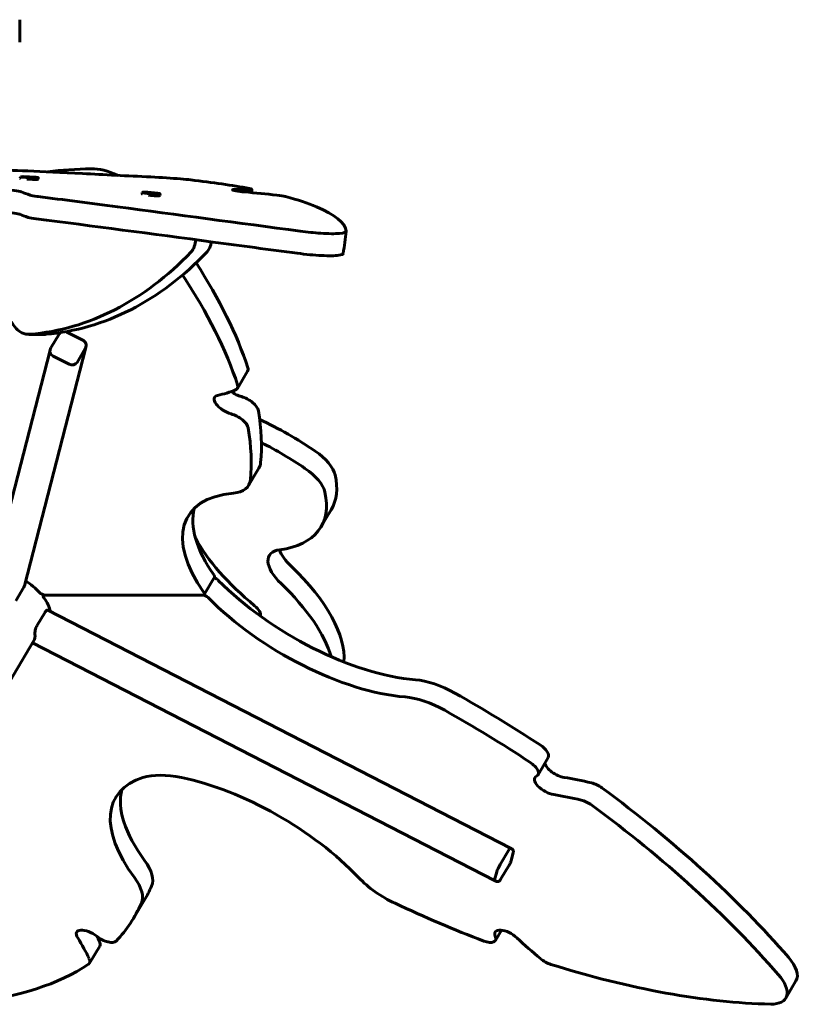
# Model space of a CAD drawing. Units: millimetres. Extents: x 3205 to 17337, y -466 to 18699.
# Drawn here: x 10775 to 11296, y 17830 to 18487 of the extents above; entities that cross this region are included whole.
import ezdxf

# ---------------------------------------------------------------- set-up
doc = ezdxf.new("R2010")
doc.units = ezdxf.units.MM
doc.header["$LTSCALE"] = 100
doc.layers.add('Widoczne (ISO)', color=7, linetype='Continuous', lineweight=60)

msp = doc.modelspace()

# ---------------------------------------------------------------- linework, layer by layer
at = {"layer": 'Widoczne (ISO)'}
for p, q in [((10775.46, 18486.95), (10775.49, 18486.95)), ((10775.49, 18471.95), (10775.49, 18486.95)), ((10775.49, 18471.95), (10775.46, 18471.95)), ((10775.91, 18382.12), (10775.86, 18381.12)), ((10775.86, 18381.1), (10775.86, 18381.1)), ((10780.47, 18381.87), (10778.45, 18382.04)), ((10778.45, 18382.04), (10780.85, 18381.92)), ((10779.37, 18381.82), (10780.47, 18381.87)), ((10781.81, 18381.75), (10779.37, 18381.82)), ((10780.47, 18381.87), (10780.46, 18381.79)), ((10780.85, 18381.92), (10780.84, 18381.78)), ((10780.85, 18381.92), (10780.98, 18382.04)), ((10780.98, 18382.04), (10780.96, 18381.77)), ((10780.98, 18382.04), (10782.28, 18381.87)), ((10782.82, 18381.6), (10781.81, 18381.75)), ((10782.28, 18381.87), (10782.27, 18381.68)), ((10782.28, 18381.87), (10784.43, 18381.82)), ((10782.95, 18381.72), (10782.82, 18381.6)), ((10785.35, 18381.6), (10782.95, 18381.72)), ((10784.43, 18381.82), (10783.33, 18381.77)), ((10783.33, 18381.77), (10785.35, 18381.6)), ((10783.33, 18381.77), (10783.33, 18381.7)), ((10787.83, 18380.51), (10787.83, 18380.51)), ((10787.89, 18381.52), (10787.84, 18380.53)), ((10857.15, 18371.63), (10857.07, 18370.63)), ((10857.09, 18370.59), (10857.09, 18370.59)), ((10861.71, 18371.22), (10859.69, 18371.49)), ((10859.69, 18371.49), (10862.09, 18371.31)), ((10860.61, 18371.14), (10861.71, 18371.22)), ((10863.04, 18371.02), (10860.61, 18371.14)), ((10861.71, 18371.22), (10861.69, 18371.09)), ((10862.09, 18371.31), (10862.07, 18371.07)), ((10862.09, 18371.31), (10862.21, 18371.49)), ((10862.21, 18371.49), (10862.18, 18371.06)), ((10862.21, 18371.49), (10863.51, 18371.22)), ((10864.06, 18370.78), (10863.04, 18371.02)), ((10863.51, 18371.22), (10863.49, 18370.92)), ((10863.51, 18371.22), (10865.65, 18371.14)), ((10864.18, 18370.97), (10864.06, 18370.78)), ((10866.58, 18370.78), (10864.18, 18370.97)), ((10864.56, 18371.05), (10864.55, 18370.94)), ((10865.65, 18371.14), (10864.56, 18371.05)), ((10864.56, 18371.05), (10866.58, 18370.78)), ((10869.01, 18369.61), (10869.01, 18369.61)), ((10869.11, 18370.65), (10869.03, 18369.65)), ((10781.51, 18277.02), (10792.12, 18277.02)), ((10796.25, 18267.96), (10801.7, 18277.15)), ((10807.01, 18278.53), (10817.61, 18273.08)), ((10819.54, 18268.32), (10819.66, 18268.77)), ((10754.8, 18107.51), (10795.74, 18266.57)), ((10778.6, 18109.26), (10819.54, 18268.32)), ((10795.74, 18266.57), (10795.86, 18267.03)), ((10797.8, 18262.51), (10808.39, 18257.06)), ((10808.39, 18257.06), (10797.8, 18262.51)), ((10813.74, 18258.3), (10819.2, 18267.5)), ((10819.2, 18267.5), (10813.74, 18258.3)), ((10920.71, 18240.91), (10927.53, 18252.4)), ((10928.19, 18176.26), (10935, 18187.75)), ((10976.44, 18148.51), (10983.26, 18160)), ((10898.6, 18103.49), (10905.42, 18114.99)), ((10778.26, 18108.42), (10772.8, 18099.22)), ((10791.55, 18103.18), (10791.26, 18102.7)), ((10897.64, 18103.1), (10792.22, 18103.1)), ((10792.22, 18103.1), (10897.64, 18103.1)), ((10786.93, 18082.46), (10792.38, 18091.65)), ((10794.34, 18093.08), (11102.8, 17934.31)), ((10739.3, 17995.79), (10784.75, 18072.39)), ((10784.05, 18071.2), (11092.28, 17912.55)), ((11128.05, 17994.64), (11121.23, 17983.15)), ((11102.8, 17934.31), (11103.69, 17933.85)), ((11101.44, 17932.57), (11095.99, 17923.38)), ((11095.99, 17923.38), (11101.44, 17932.57)), ((11104.7, 17931.33), (11103.3, 17925.87)), ((11101.94, 17922.91), (11096.48, 17913.72)), ((11093.7, 17918.49), (11092.3, 17913.04)), ((11092.3, 17913.04), (11093.7, 17918.49)), ((11092.28, 17912.55), (11093.17, 17912.09)), ((10858.71, 17899.76), (10851.89, 17888.27)), ((11092.79, 17872.61), (11096.87, 17879.5)), ((10828.84, 17868.92), (10822.02, 17857.43)), ((11286.5, 17834.14), (11293.31, 17845.63))]:
    msp.add_line(p, q, dxfattribs=at)
for centre, major_axis, ratio, start_param, end_param in [((11068.31, 18105.41), (-377.55, 224.01), 0.454519, 5.653041, 5.753233), ((10840.01, 18368.24), (-25.8, 15.31), 0.454519, 4.938944, 5.653041), ((10781.85, 18380.82), (-5.99, 0.3), 0.049309, 0, 0.26129), ((10781.85, 18380.82), (5.99, -0.3), 0.049309, 4.453536, 6.283185), ((10863.05, 18370.14), (-5.98, 0.49), 0.081597, 0, 0.263423), ((10863.05, 18370.14), (5.98, -0.49), 0.081597, 4.455669, 6.283185), ((10885.62, 18340.03), (0, -10), 0.707107, 0.635712, 1.583864), ((10896.23, 18340.03), (0, 10), 0.707107, 3.777304, 4.583953), ((10770.74, 18560.2), (0, -283.62), 0.707107, 0.057801, 0.635712), ((10781.35, 18560.2), (0, -283.62), 0.707107, 0.057801, 0.635712), ((10545.67, 18374.43), (377.55, -224.01), 0.454519, 0.479258, 0.740025), ((10538.85, 18362.94), (-377.55, 224.01), 0.454519, 3.62085, 3.893838), ((10799.61, 18265.58), (-3.87, 1), 0.883022, 0, 1.318897), ((10799.61, 18265.58), (-3.87, 1), 0.883022, 0, 1.318897), ((10815.67, 18269.32), (3.87, -1), 0.883022, 6.031286, 6.283185), ((10815.67, 18269.32), (3.87, -1), 0.883022, 6.031286, 6.283185), ((10810.21, 18260.12), (3.87, -1), 0.883022, 4.46049, 6.031286), ((10810.21, 18260.12), (3.87, -1), 0.883022, 4.46049, 6.031286), ((10918.93, 18257.51), (8.6, -5.1), 0.454519, 0, 0.479258), ((10912.11, 18246.02), (8.6, -5.1), 0.454519, 5.952314, 6.762443), ((10913.98, 18229.96), (-8.6, 5.1), 0.454519, 5.821652, 8.407126), ((10793.36, 18344.11), (146.99, -87.21), 0.454519, 5.821652, 5.952314), ((10920.8, 18241.45), (-8.6, 5.1), 0.454519, 1.339708, 2.12394), ((10925.89, 18229.44), (8.6, -5.1), 0.454519, 0.363462, 2.12394), ((10919.07, 18217.94), (8.6, -5.1), 0.454519, 0.363462, 2.12394), ((10545.67, 18374.43), (377.55, -224.01), 0.454519, 0.211791, 0.363462), ((10930.69, 18161.15), (103.2, -61.23), 0.454519, 1.431439, 1.788285), ((10538.85, 18362.94), (377.55, -224.01), 0.454519, 0.211791, 0.363462), ((10923.87, 18149.66), (-103.2, 61.23), 0.454519, 4.573032, 4.855594), ((10963.86, 18191.19), (-21.5, 12.76), 0.454519, 3.544365, 4.573032), ((10900.6, 18208.16), (34.4, -20.41), 0.454519, 0, 0.211791), ((10957.04, 18179.7), (21.5, -12.76), 0.454519, 0.402772, 1.431439), ((10880.06, 18221.23), (103.2, -61.23), 0.454519, 0, 0.402772), ((10893.78, 18196.67), (34.4, -20.41), 0.454519, 5.723815, 6.494977), ((10990.16, 18094.88), (-102.4, 60.76), 0.454519, 5.723815, 7.070624), ((10873.24, 18209.74), (103.2, -61.23), 0.454519, 5.762162, 6.685957), ((10996.97, 18106.37), (-102.4, 60.76), 0.454519, 0.123761, 0.787438), ((10991.67, 18120.72), (103.2, -61.23), 0.454519, 3.79263, 4.385538), ((10967.81, 18114.17), (-25.8, 15.31), 0.454519, 5.762162, 7.381782), ((10974.63, 18125.66), (-25.8, 15.31), 0.454519, 0.512013, 1.098597), ((10884.97, 18108.26), (103.2, -61.23), 0.454519, 0.21548, 1.098597), ((10767.92, 18103.1), (27.09, -16.07), 0.454519, 1.004172, 1.409408), ((10906.09, 18112.66), (-2.58, 1.53), 0.454519, 4.188366, 5.340589), ((10902.84, 18116.52), (2.58, -1.53), 0.454519, 0, 0.787438), ((10983.12, 18122.8), (-102.4, 60.76), 0.454519, 1.046773, 2.393581), ((10790.59, 18105.03), (-2.58, 1.53), 0.454519, 1.004172, 2.487902), ((10896.02, 18105.03), (2.58, -1.53), 0.454519, 5.629495, 7.070624), ((10878.15, 18096.77), (-103.2, 61.23), 0.454519, 3.591411, 4.24019), ((10793.84, 18101.17), (-2.58, 1.53), 0.454519, 5.629495, 7.113224), ((10767.92, 18103.1), (27.09, -16.07), 0.454519, 0.354793, 0.830039), ((10899.27, 18101.17), (2.58, -1.53), 0.454519, 1.046773, 2.487902), ((10976.31, 18111.31), (102.4, -60.76), 0.454519, 4.188366, 5.535174), ((10927.22, 18093.89), (8.6, -5.1), 0.454519, 0.072323, 1.243946), ((10758.83, 18087.78), (25.93, -15.38), 0.454519, 0, 0.33205), ((11058.31, 18021.01), (34.4, -20.41), 0.454519, 1.62242, 2.393581), ((11051.49, 18009.52), (-34.4, 20.41), 0.454519, 4.764012, 5.535174), ((10983.6, 17854.75), (-377.55, 224.01), 0.454519, 4.612342, 4.764012), ((10976.78, 17843.26), (377.55, -224.01), 0.454519, 1.470749, 1.62242), ((11119.45, 17999.74), (8.6, -5.1), 0.454519, 0, 1.470749), ((11112.63, 17988.25), (8.6, -5.1), 0.454519, 5.993456, 7.753935), ((11134.61, 17987.73), (8.6, -5.1), 0.454519, 3.552791, 5.437337), ((10941.9, 17907.37), (-102.4, 60.76), 0.454519, 5.89308, 7.10597), ((10907.2, 17937.82), (-60.2, 35.72), 0.454519, 5.365909, 5.89308), ((10923.82, 17907.37), (102.4, -60.76), 0.454519, 1.011426, 2.224316), ((11127.79, 17976.24), (-8.6, 5.1), 0.454519, 5.993456, 8.57893), ((11206.37, 17873.58), (-146.99, 87.21), 0.454519, 5.306675, 5.437337), ((10948.71, 17918.86), (-102.4, 60.76), 0.454519, 0.123761, 0.822785), ((11159.81, 17971.67), (8.6, -5.1), 0.454519, 1.354953, 2.165083), ((10983.6, 17854.75), (-377.55, 224.01), 0.454519, 4.082245, 4.496546), ((11199.55, 17862.09), (146.99, -87.21), 0.454519, 2.165083, 2.295744), ((11152.99, 17960.18), (-8.6, 5.1), 0.454519, 4.496546, 5.306675), ((10976.78, 17843.26), (377.55, -224.01), 0.454519, 0.940652, 1.354953), ((11100.97, 17930.75), (1.83, 3.56), 0.116978, 0, 1.095433), ((11100.97, 17930.75), (1.83, 3.56), 0.116978, 0, 1.095433), ((10828.62, 17928.49), (34.4, -20.41), 0.454519, 0.051623, 0.822785), ((11095.52, 17921.56), (1.83, 3.56), 0.116978, 1.095433, 2.666229), ((11095.52, 17921.56), (1.83, 3.56), 0.116978, 1.095433, 2.666229), ((10821.81, 17917), (34.4, -20.41), 0.454519, 0.051623, 0.822785), ((11027.68, 17917), (-34.4, 20.41), 0.454519, 1.011426, 1.782588), ((10481.16, 18123.77), (377.55, -224.01), 0.454519, 0, 0.051623), ((11094.12, 17916.1), (-1.83, -3.56), 0.116978, 5.807822, 6.283185), ((11094.12, 17916.1), (-1.83, -3.56), 0.116978, 5.807822, 6.283185), ((10474.34, 18112.28), (377.55, -224.01), 0.454519, 6.183138, 6.334809), ((11046.02, 18112.28), (377.55, -224.01), 0.454519, 4.92418, 5.075851), ((10822.15, 17873.14), (-8.6, 5.1), 0.454519, 4.42266, 7.008133), ((10677.86, 17895.35), (146.99, -87.21), 0.454519, 0.594287, 0.724948), ((10831.51, 17877.71), (8.6, -5.1), 0.454519, 4.42266, 6.183138), ((10684.68, 17906.84), (-146.99, 87.21), 0.454519, 3.735879, 3.767106), ((11084.19, 17877.71), (8.6, -5.1), 0.454519, 5.075851, 6.836329), ((11101.26, 17873.14), (-8.6, 5.1), 0.454519, 4.250856, 6.836329), ((11208.11, 17895.35), (146.99, -87.21), 0.454519, 4.250856, 4.381517), ((10820.24, 17874.02), (8.6, -5.1), 0.454519, 0, 0.594287), ((11267.51, 17860.94), (25.8, -15.31), 0.454519, 0, 0.940652), ((10474.34, 18112.28), (377.55, -224.01), 0.454519, 5.734188, 6.067342), ((10813.42, 17862.53), (8.6, -5.1), 0.454519, 6.067342, 6.877472), ((11127.86, 17862.53), (-8.6, 5.1), 0.454519, 1.239925, 2.050054), ((11046.02, 18112.28), (377.55, -224.01), 0.454519, 5.191647, 5.605948), ((11260.69, 17849.45), (25.8, -15.31), 0.454519, 5.605948, 7.223837)]:
    msp.add_ellipse(centre, major_axis=major_axis, ratio=ratio, start_param=start_param, end_param=end_param, dxfattribs=at)
for centre, major_axis, ratio in [((10781.9, 18381.82), (-5.99, 0.3), 0.049309), ((10863.13, 18371.14), (-5.98, 0.49), 0.081597)]:
    msp.add_ellipse(centre, major_axis=major_axis, ratio=ratio, dxfattribs=at)
for points, knots in [([(10863, 18382.01), (10847.08, 18382.78), (10831.48, 18383.59), (10817.41, 18384.29), (10803.38, 18385), (10790.9, 18385.6), (10780.95, 18386.03), (10770.97, 18386.46), (10763.55, 18386.72), (10759.25, 18386.84), (10757.75, 18386.89), (10756.63, 18386.92), (10755.9, 18386.93)], [1.77269, 1.77269, 1.77269, 1.77269, 2.175234, 2.175234, 2.175234, 2.576686, 2.576686, 2.576686, 2.97893, 2.97893, 2.97893, 3.119603, 3.119603, 3.119603, 3.119603]), ([(10863, 18382.01), (10870.04, 18381.67), (10876.9, 18381.23), (10882.64, 18380.74), (10885.24, 18380.51), (10887.62, 18380.28), (10889.7, 18380.04)], [-0.3855808, -0.3855808, -0.3855808, -0.3855808, 0.1449665, 0.1449665, 0.1449665, 0.3855808, 0.3855808, 0.3855808, 0.3855808]), ([(10757.69, 18373.6), (10758.58, 18373.71), (10760.4, 18373.72), (10762.67, 18373.64), (10764.92, 18373.55), (10767.59, 18373.37), (10769.98, 18373.14), (10772.37, 18372.91), (10774.46, 18372.62), (10775.7, 18372.36), (10776.23, 18372.25), (10776.61, 18372.14), (10776.82, 18372.04)], [-1.111961, -1.111961, -1.111961, -1.111961, -0.356771, -0.356771, -0.356771, 0.39472, 0.39472, 0.39472, 1.148017, 1.148017, 1.148017, 1.473512, 1.473512, 1.473512, 1.473512]), ([(10923.86, 18373.6), (10921.51, 18373.71), (10919.53, 18373.72), (10918.43, 18373.64), (10917.33, 18373.55), (10917.13, 18373.37), (10917.86, 18373.14), (10918.6, 18372.91), (10920.28, 18372.62), (10922.45, 18372.36), (10923.39, 18372.25), (10924.42, 18372.14), (10925.49, 18372.04)], [-1.111961, -1.111961, -1.111961, -1.111961, -0.356771, -0.356771, -0.356771, 0.39472, 0.39472, 0.39472, 1.148017, 1.148017, 1.148017, 1.473512, 1.473512, 1.473512, 1.473512]), ([(10928.82, 18374.3), (10930.13, 18374.05), (10930.6, 18373.83), (10930.11, 18373.69), (10929.62, 18373.54), (10928.16, 18373.49), (10926.12, 18373.53), (10925.43, 18373.54), (10924.66, 18373.57), (10923.86, 18373.6)], [1.381114, 1.381114, 1.381114, 1.381114, 2.132367, 2.132367, 2.132367, 2.884427, 2.884427, 2.884427, 3.141593, 3.141593, 3.141593, 3.141593]), ([(10782.46, 18369.87), (10783.24, 18369.61), (10784.96, 18369.29), (10787.15, 18369), (10787.32, 18368.98), (10787.5, 18368.96), (10787.68, 18368.94)], [-0.4050647, -0.4050647, -0.4050647, -0.4050647, 0.3458291, 0.3458291, 0.3458291, 0.4050647, 0.4050647, 0.4050647, 0.4050647]), ([(10962.56, 18345.88), (10921.28, 18351.31), (10880.11, 18356.93), (10840.67, 18362.12), (10822.6, 18364.5), (10804.88, 18366.79), (10787.68, 18368.94)], [0.0691807, 0.0691807, 0.0691807, 0.0691807, 0.3532695, 0.3532695, 0.3532695, 0.4834822, 0.4834822, 0.4834822, 0.4834822]), ([(10947.02, 18369.87), (10949.39, 18369.61), (10951.43, 18369.29), (10952.62, 18369), (10952.71, 18368.98), (10952.8, 18368.96), (10952.88, 18368.94)], [-0.4050647, -0.4050647, -0.4050647, -0.4050647, 0.3458291, 0.3458291, 0.3458291, 0.4050647, 0.4050647, 0.4050647, 0.4050647]), ([(10993.25, 18345.88), (10992.56, 18351.31), (10985.89, 18356.93), (10973.48, 18362.12), (10967.79, 18364.5), (10960.91, 18366.79), (10952.88, 18368.94)], [0.0691807, 0.0691807, 0.0691807, 0.0691807, 0.3532695, 0.3532695, 0.3532695, 0.4834822, 0.4834822, 0.4834822, 0.4834822]), ([(10775.67, 18357.13), (10775.2, 18357.36), (10773.76, 18357.64), (10771.73, 18357.9), (10769.71, 18358.16), (10767.12, 18358.4), (10764.65, 18358.56), (10762.16, 18358.72), (10759.82, 18358.79), (10758.22, 18358.77), (10757.53, 18358.76), (10756.98, 18358.73), (10756.6, 18358.68)], [-1.473512, -1.473512, -1.473512, -1.473512, -0.717793, -0.717793, -0.717793, 0.03416, 0.03416, 0.03416, 0.788013, 0.788013, 0.788013, 1.111961, 1.111961, 1.111961, 1.111961]), ([(10786.41, 18354.04), (10784.16, 18354.32), (10782.34, 18354.64), (10781.42, 18354.91), (10781.35, 18354.93), (10781.28, 18354.95), (10781.22, 18354.97)], [-0.4050647, -0.4050647, -0.4050647, -0.4050647, 0.3458331, 0.3458331, 0.3458331, 0.4050647, 0.4050647, 0.4050647, 0.4050647]), ([(10786.41, 18354.04), (10823.8, 18349.39), (10863.65, 18344.05), (10904.37, 18338.6), (10923, 18336.11), (10941.81, 18333.59), (10960.65, 18331.12)], [-0.4834822, -0.4834822, -0.4834822, -0.4834822, -0.1992235, -0.1992235, -0.1992235, -0.0691807, -0.0691807, -0.0691807, -0.0691807]), ([(10993.25, 18345.88), (10993.35, 18345.13), (10991.79, 18344.59), (10988.81, 18344.34), (10985.82, 18344.09), (10981.43, 18344.14), (10976.3, 18344.49), (10972.04, 18344.77), (10967.28, 18345.26), (10962.56, 18345.88)], [-0.808945, -0.808945, -0.808945, -0.808945, -0.238787, -0.238787, -0.238787, 0.332919, 0.332919, 0.332919, 0.808945, 0.808945, 0.808945, 0.808945]), ([(10960.65, 18331.12), (10966.3, 18330.38), (10971.99, 18329.84), (10976.85, 18329.59), (10981.72, 18329.35), (10985.73, 18329.4), (10988.25, 18329.74), (10990.2, 18330.01), (10991.27, 18330.45), (10991.34, 18331.01)], [-0.808945, -0.808945, -0.808945, -0.808945, -0.238066, -0.238066, -0.238066, 0.334422, 0.334422, 0.334422, 0.77864, 0.77864, 0.77864, 0.77864]), ([(10782.33, 18277.05), (10780.49, 18276.9), (10778.65, 18277.26), (10775.51, 18278.79), (10774.2, 18279.77), (10771.85, 18282.27), (10770.81, 18283.77), (10769.96, 18285.47)], [0, 0, 0, 0, 0.781289, 0.781289, 1.406164, 1.406164, 2.031039, 2.031039, 2.031039, 2.031039]), ([(10801.7, 18277.15), (10801.9, 18277.49), (10802.16, 18277.79), (10802.5, 18278.09), (10802.55, 18278.13), (10802.6, 18278.18)], [3.1415927, 3.1415927, 3.1415927, 3.1415927, 3.4361604, 3.4361604, 3.48723, 3.48723, 3.48723, 3.48723]), ([(10806.38, 18278.8), (10806.57, 18278.74), (10806.75, 18278.66), (10806.95, 18278.56), (10806.98, 18278.55), (10807.01, 18278.53)], [4.5315046, 4.5315046, 4.5315046, 4.5315046, 4.6874058, 4.6874058, 4.712389, 4.712389, 4.712389, 4.712389]), ([(10817.61, 18273.08), (10817.9, 18272.93), (10818.18, 18272.74), (10818.69, 18272.3), (10818.91, 18272.05), (10819.3, 18271.49), (10819.46, 18271.18), (10819.68, 18270.52), (10819.75, 18270.18), (10819.78, 18269.47), (10819.74, 18269.12), (10819.66, 18268.77)], [4.712389, 4.712389, 4.712389, 4.712389, 4.976168, 4.976168, 5.239948, 5.239948, 5.503727, 5.503727, 5.767507, 5.767507, 6.031286, 6.031286, 6.031286, 6.031286]), ([(10795.86, 18267.03), (10795.87, 18267.09), (10795.89, 18267.16), (10795.93, 18267.29), (10795.96, 18267.35), (10796.01, 18267.48), (10796.03, 18267.54), (10796.09, 18267.66), (10796.12, 18267.72), (10796.18, 18267.84), (10796.21, 18267.9), (10796.25, 18267.96)], [2.8896936, 2.8896936, 2.8896936, 2.8896936, 2.9400734, 2.9400734, 2.9904532, 2.9904532, 3.040833, 3.040833, 3.0912128, 3.0912128, 3.1415927, 3.1415927, 3.1415927, 3.1415927]), ([(10794.34, 18093.08), (10794.2, 18093.15), (10794.04, 18093.16), (10793.65, 18093.04), (10793.39, 18092.89), (10792.87, 18092.38), (10792.61, 18092.04), (10792.38, 18091.65)], [-0.4270934, -0.4270934, -0.4270934, -0.4270934, -0.3018537, -0.3018537, -0.1509269, -0.1509269, 0, 0, 0, 0]), ([(10786.93, 18082.46), (10786.7, 18082.07), (10786.48, 18081.6), (10786.11, 18080.61), (10785.96, 18080.08), (10785.74, 18079.12), (10785.66, 18078.62), (10785.59, 18077.73), (10785.59, 18077.35), (10785.62, 18077.07)], [0, 0, 0, 0, 0.1509269, 0.1509269, 0.3018537, 0.3018537, 0.4576728, 0.4576728, 0.6134919, 0.6134919, 0.6134919, 0.6134919]), ([(11103.69, 17933.85), (11103.88, 17933.75), (11104.06, 17933.62), (11104.35, 17933.33), (11104.46, 17933.16), (11104.64, 17932.83), (11104.7, 17932.66), (11104.78, 17932.32), (11104.79, 17932.18), (11104.8, 17931.91), (11104.79, 17931.81), (11104.77, 17931.62), (11104.75, 17931.55), (11104.73, 17931.43), (11104.71, 17931.38), (11104.7, 17931.33)], [4.2370256, 4.2370256, 4.2370256, 4.2370256, 4.2747036, 4.2747036, 4.3161687, 4.3161687, 4.3700665, 4.3700665, 4.4485824, 4.4485824, 4.543655, 4.543655, 4.6387277, 4.6387277, 4.712389, 4.712389, 4.712389, 4.712389]), ([(11103.3, 17925.87), (11103.25, 17925.67), (11103.19, 17925.5), (11103.05, 17925.13), (11102.97, 17924.94), (11102.79, 17924.54), (11102.69, 17924.33), (11102.49, 17923.92), (11102.38, 17923.71), (11102.16, 17923.3), (11102.05, 17923.1), (11101.94, 17922.91)], [4.712389, 4.712389, 4.712389, 4.712389, 5.026548, 5.026548, 5.340708, 5.340708, 5.654867, 5.654867, 5.969026, 5.969026, 6.283185, 6.283185, 6.283185, 6.283185]), ([(11096.48, 17913.72), (11096.41, 17913.59), (11096.33, 17913.46), (11096.18, 17913.23), (11096.1, 17913.11), (11095.94, 17912.89), (11095.86, 17912.79), (11095.66, 17912.56), (11095.56, 17912.44), (11095.23, 17912.2), (11095.14, 17912.15), (11094.94, 17912.05), (11094.84, 17912), (11094.61, 17911.93), (11094.49, 17911.9), (11094.13, 17911.86), (11093.86, 17911.86), (11093.44, 17911.97), (11093.3, 17912.02), (11093.17, 17912.09)], [0, 0, 0, 0, 0.219087, 0.219087, 0.438173, 0.438173, 0.65726, 0.65726, 0.876346, 0.876346, 0.935249, 0.935249, 0.980932, 0.980932, 1.015707, 1.015707, 1.069833, 1.069833, 1.095433, 1.095433, 1.095433, 1.095433])]:
    msp.add_open_spline(points, degree=3, knots=knots, dxfattribs=at)
for points in [[(10928.82, 18374.3), (10917.18, 18376.47), (10904.09, 18378.4), (10889.7, 18380.04)], [(10930.31, 18373.81), (10930.25, 18373.08), (10930.2, 18372.34), (10930.15, 18371.6)], [(10782.46, 18369.87), (10780.11, 18370.64), (10778.23, 18371.37), (10776.82, 18372.04)], [(10947.02, 18369.87), (10939.98, 18370.64), (10932.78, 18371.37), (10925.49, 18372.04)], [(10775.67, 18357.13), (10777.05, 18356.46), (10778.91, 18355.74), (10781.22, 18354.97)], [(10993.25, 18345.75), (10992.62, 18340.84), (10991.98, 18335.92), (10991.34, 18331.01)], [(10792.12, 18277.02), (10792.39, 18277.02), (10792.66, 18277.03), (10792.93, 18277.05)], [(10778.26, 18108.42), (10778.4, 18108.67), (10778.52, 18108.95), (10778.6, 18109.26)]]:
    msp.add_open_spline(points, degree=3, dxfattribs=at)

doc.saveas('drawing.dxf')
